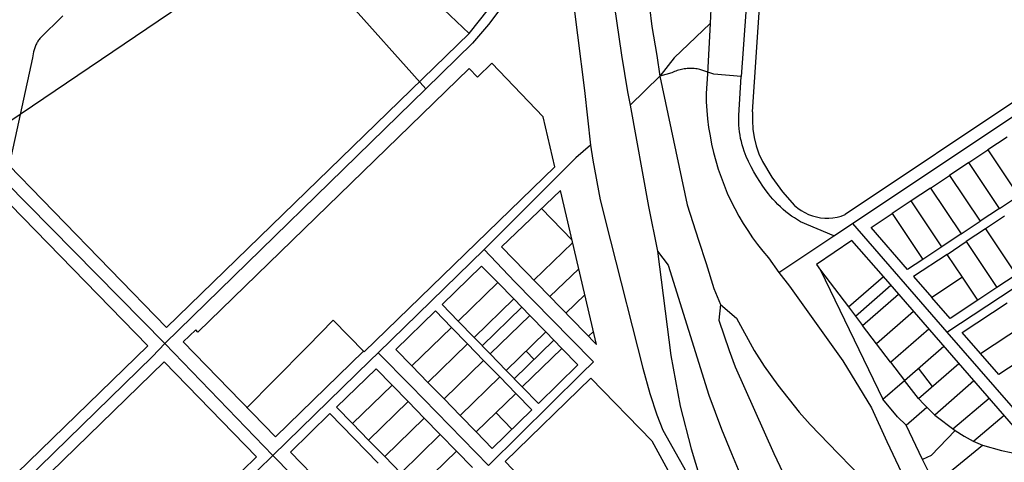
# Model space of a CAD drawing. Units: inches. Extents: x 48206 to 63991, y 9654 to 18333.
# Drawn here: x 49287 to 51427, y 14490 to 15452 of the extents above; entities that cross this region are included whole.
import ezdxf

# ---------------------------------------------------------------- set-up
doc = ezdxf.new("R2010")
doc.units = ezdxf.units.IN
doc.header["$LTSCALE"] = 0.5
doc.header["$MEASUREMENT"] = 0
doc.layers.add('basemap_centerlines', color=4, linetype='Continuous')
doc.layers.add('basemap_parcels', color=1, linetype='Continuous')
doc.layers.add('basemap_co_parcels', color=1, linetype='Continuous', lineweight=30)

# ---------------------------------------------------------------- blocks, each defined once
blk = doc.blocks.new('base')
at = {"layer": 'basemap_centerlines', "lineweight": -3}
for p, q in [((1452153.6, 16497195.3), (1451710.2, 16497692.6)), ((1452662.5, 16497222.7), (1452598, 16497160.1)), ((1451586.6, 16496641.7), (1452153.6, 16497195.3)), ((1453081.2, 16496902.3), (1453375.2, 16497098.9)), ((1453286.3, 16496666.3), (1453843.4, 16497035.7)), ((1451240.2, 16496993.4), (1451586.6, 16496641.7)), ((1453040.6, 16496875.6), (1453081.2, 16496902.3)), ((1453081.2, 16496902.3), (1453286.3, 16496666.3)), ((1452921.2, 16496795.8), (1453040.6, 16496875.6)), ((1452280.3, 16496846.1), (1452050, 16496621.6)), ((1453286.3, 16496666.3), (1453524.2, 16496393)), ((1451586.6, 16496641.7), (1451821.3, 16496398.4)), ((1451591.3, 16496175.2), (1451821.3, 16496398.4))]:
    blk.add_line(p, q, dxfattribs=at)
for points in [[(1452563.4, 16497378.1), (1452578.9, 16497268.2), (1452592.3, 16497189.1), (1452598, 16497160.1)], [(1452634.8, 16497415.5), (1452644.9, 16497330.9), (1452655.8, 16497267.7), (1452662.5, 16497222.7)], [(1452752.5, 16497671.7), (1452759.7, 16497635.1), (1452765.7, 16497598.3), (1452770.4, 16497561.2), (1452773.7, 16497524.1), (1452775.8, 16497486.8), (1452776.5, 16497449.5), (1452771.6, 16497337.4)], [(1452871.5, 16497675.2), (1452841.4, 16497251.7), (1452839.1, 16497222.5)], [(1452434.7, 16497653.8), (1452391.2, 16497523.6), (1452373.7, 16497475.6), (1452356.4, 16497435.8), (1452345.4, 16497415.6), (1452331.9, 16497394.3), (1452310.6, 16497362), (1452290, 16497335.5), (1452254.9, 16497294.9), (1452153.6, 16497195.3)], [(1452434.7, 16497653.8), (1452468.3, 16497432.7), (1452498.5, 16497191.5), (1452511.8, 16497073.2)], [(1451365.1, 16497354), (1451314.8, 16497304.6), (1451314.8, 16497304.6), (1451313.5, 16497302.8), (1451312.1, 16497301), (1451310.9, 16497299.1), (1451309.7, 16497297.1), (1451308.6, 16497295.1), (1451307.5, 16497293.1), (1451306.5, 16497291.1), (1451305.6, 16497289), (1451304.7, 16497286.9), (1451304, 16497284.7), (1451303.3, 16497282.6), (1451302.6, 16497280.4), (1451302.1, 16497278.2), (1451301.6, 16497275.9), (1451301.6, 16497275.9), (1451298.8, 16497262.5), (1451248.8, 16497033.3), (1451240.2, 16496993.4)], [(1452771.6, 16497337.4), (1452693.7, 16497262.7), (1452662.5, 16497222.7)], [(1452771.6, 16497337.4), (1452766, 16497228.1), (1452762.8, 16497185.5), (1452762.8, 16497185.5), (1452763.2, 16497166.9), (1452764.3, 16497148.3), (1452766.1, 16497129.8), (1452768.4, 16497111.4), (1452771.4, 16497093), (1452774.9, 16497074.8), (1452779.1, 16497056.7), (1452783.9, 16497038.7), (1452789.3, 16497020.9), (1452795.3, 16497003.3), (1452801.9, 16496985.9), (1452809, 16496968.8), (1452816.8, 16496951.9), (1452825.1, 16496935.2), (1452833.9, 16496918.9), (1452843.4, 16496902.9), (1452853.3, 16496887.2), (1452863.8, 16496871.8), (1452874.7, 16496856.8), (1452886.2, 16496842.2), (1452898.2, 16496827.9), (1452898.2, 16496827.9), (1452898.2, 16496827.9), (1452921.2, 16496795.8)], [(1453375.2, 16497098.9), (1453616.4, 16497259.3), (1453667.7, 16497293.8)], [(1452839.1, 16497222.5), (1452779.4, 16497227.1), (1452749.5, 16497237.5), (1452746.5, 16497238.1), (1452743.4, 16497238.7), (1452740.3, 16497239.1), (1452737.2, 16497239.4), (1452734.1, 16497239.6), (1452731, 16497239.7), (1452727.9, 16497239.7), (1452724.7, 16497239.6), (1452721.6, 16497239.4), (1452718.5, 16497239.1), (1452715.4, 16497238.7), (1452712.3, 16497238.1), (1452709.3, 16497237.5), (1452706.3, 16497236.8), (1452703.2, 16497236), (1452700.3, 16497235), (1452697.3, 16497234), (1452694.4, 16497232.9), (1452691.5, 16497231.6), (1452688.7, 16497230.3), (1452662.5, 16497222.7)], [(1452662.5, 16497222.7), (1452721.7, 16496943.5), (1452746.7, 16496866.1), (1452763, 16496816), (1452780, 16496761), (1452794.1, 16496726.8), (1452790.5, 16496692.3), (1452812.7, 16496626.3), (1452825.9, 16496590.9), (1452910.2, 16496402.5), (1452961.3, 16496293.8), (1453026.6, 16496160.3), (1453050.5, 16496111.8), (1453101.4, 16496015.8), (1453310.9, 16495681.6), (1453399.3, 16495561.6), (1453468.2, 16495475.1)], [(1453040.6, 16496875.6), (1452968.2, 16496906.5), (1452961.5, 16496910.4), (1452955, 16496914.6), (1452948.5, 16496918.9), (1452942.3, 16496923.5), (1452936.1, 16496928.3), (1452930.2, 16496933.3), (1452924.4, 16496938.5), (1452918.8, 16496943.8), (1452913.4, 16496949.4), (1452908.2, 16496955.2), (1452903.1, 16496961.1), (1452898.3, 16496967.2), (1452893.7, 16496973.4), (1452886.5, 16496983.5), (1452879.6, 16496993.9), (1452873, 16497004.4), (1452866.7, 16497015.2), (1452860.9, 16497026.1), (1452855.3, 16497037.3), (1452850.1, 16497048.6), (1452845.3, 16497060), (1452843.2, 16497066.9), (1452841.2, 16497073.8), (1452839.5, 16497080.7), (1452838, 16497087.7), (1452836.7, 16497094.7), (1452835.6, 16497101.8), (1452834.8, 16497108.9), (1452834.2, 16497116.1), (1452833.8, 16497123.2), (1452833.7, 16497130.4), (1452833.8, 16497137.5), (1452839.1, 16497222.5)], [(1452598, 16497160.1), (1452638, 16496939.7), (1452657, 16496842.4), (1452680.4, 16496811.8), (1452768.9, 16496529.7), (1452796.7, 16496455.5), (1452817.9, 16496402.4), (1452854.3, 16496315.5), (1452922.8, 16496171.3), (1452957.1, 16496111.8), (1453001, 16496020.5), (1453137.7, 16495779.7), (1453251.5, 16495599.4), (1453328.1, 16495494.3), (1453403.3, 16495395.5), (1453484.1, 16495292)], [(1452511.8, 16497073.2), (1452480.1, 16497045.7), (1452280.3, 16496846.1)], [(1452511.8, 16497073.2), (1452516.8, 16497040.4), (1452532.7, 16496954.1), (1452555, 16496864.8), (1452625.2, 16496588), (1452640.3, 16496532.9), (1452655.6, 16496486.6), (1452669.1, 16496453.1), (1452775.1, 16496264.2), (1452820.6, 16496177), (1452856.4, 16496111.8), (1452903.2, 16496024.2)], [(1452280.3, 16496846.1), (1452347.2, 16496775.9), (1452468.9, 16496652.2), (1452518.1, 16496602.1)], [(1452657, 16496842.4), (1452686.4, 16496615.6), (1452706.2, 16496505.8), (1452730.5, 16496412.4), (1452775.1, 16496264.2)], [(1452921.2, 16496795.8), (1452943.8, 16496766.1), (1453060.4, 16496604.2), (1453122.5, 16496501.6), (1453155.9, 16496429), (1453219.6, 16496294.1), (1453239, 16496252.9), (1453255.4, 16496199.5), (1453276.1, 16496165.6), (1453327, 16496082.9), (1453372.2, 16495988.8), (1453501.8, 16495712.3), (1453518.5, 16495678.3)], [(1452794.1, 16496726.8), (1452828.9, 16496696.6), (1452867.7, 16496626.6), (1452888.9, 16496592.2), (1452919, 16496551), (1452965.5, 16496492.5), (1452989, 16496465.7), (1453049.9, 16496402.5), (1453198.2, 16496250.1), (1453250.1, 16496204.2), (1453255.4, 16496199.5)], [(1451586.6, 16496641.7), (1451559.7, 16496613.3), (1450669.5, 16495744.8)], [(1452050, 16496621.6), (1452032.8, 16496604.7), (1451821.3, 16496398.4)], [(1452050, 16496621.6), (1452120.7, 16496550.3), (1452289.7, 16496376.6)], [(1452289.7, 16496376.6), (1452492.4, 16496576.6), (1452518.1, 16496602.1)], [(1451821.3, 16496398.4), (1452021.7, 16496193.8), (1452062, 16496153.4)]]:
    blk.add_lwpolyline(points, dxfattribs=at)
at = {"layer": 'basemap_co_parcels', "lineweight": -3}
for points in [[(1452404.9, 16496934.9), (1452471.6, 16496866.4)], [(1452388.7, 16496779.5), (1452472.9, 16496860.8)], [(1452423.6, 16496743.7), (1452486.2, 16496804.1)], [(1453087.6, 16496701.3), (1453164.6, 16496768.2)], [(1452458.4, 16496707.8), (1452499.5, 16496747.5)], [(1452276.3, 16496636.9), (1452362.3, 16496720.6)], [(1452346.1, 16496565.2), (1452432.1, 16496648.9)], [(1452507.3, 16496657.7), (1452518.1, 16496668.1)], [(1452389.1, 16496607.1), (1452371.6, 16496625)], [(1453223.9, 16496587.8), (1453254.5, 16496548.6)], [(1452341, 16496455.7), (1452306.2, 16496491.5)]]:
    blk.add_lwpolyline(points, dxfattribs=at)
at = {"layer": 'basemap_parcels'}
for p, q in [((1450190.4, 16498117.1), (1451590.4, 16496676.7)), ((1452863.9, 16497145.1), (1452905.7, 16497778.9)), ((1451950.4, 16497598.6), (1451192.5, 16497086.1)), ((1452247.8, 16497315.8), (1451950.4, 16497598.6)), ((1453994.7, 16497543.7), (1453064.8, 16496921.9)), ((1450719.4, 16497487.1), (1451549.4, 16496636.8)), ((1452247.8, 16497315.8), (1451590.4, 16496676.7)), ((1452297.2, 16497251.3), (1452265.9, 16497220.9)), ((1452408.7, 16497134.8), (1452297.2, 16497251.3)), ((1452247.9, 16497239.4), (1451658.7, 16496666.7)), ((1452265.9, 16497220.9), (1452247.9, 16497239.4)), ((1452434.2, 16497025.9), (1452408.7, 16497134.8)), ((1453416.8, 16497090.4), (1453375.2, 16497062.7)), ((1453333.5, 16497035), (1453375.2, 16497062.7)), ((1453375.2, 16497062.7), (1453441.9, 16496962.9)), ((1453333.5, 16497035), (1453291.9, 16497007.3)), ((1453400.3, 16496935.2), (1453333.5, 16497035)), ((1452020.1, 16496623.3), (1452434.2, 16497025.9)), ((1453250.3, 16496979.6), (1453291.9, 16497007.3)), ((1453291.9, 16497007.3), (1453358.6, 16496907.5)), ((1452446.3, 16496974.6), (1452318.4, 16496851.7)), ((1452524.7, 16496639.7), (1452446.3, 16496974.6)), ((1453250.3, 16496979.6), (1453208.7, 16496951.9)), ((1453250.3, 16496979.6), (1453317, 16496879.8)), ((1453208.7, 16496951.9), (1453167, 16496924.2)), ((1453275.4, 16496852.1), (1453208.7, 16496951.9)), ((1453400.3, 16496935.2), (1453441.9, 16496962.9)), ((1453400.3, 16496935.2), (1453358.6, 16496907.5)), ((1453121.3, 16496893.7), (1453167, 16496924.2)), ((1453167, 16496924.2), (1453233.8, 16496824.4)), ((1453317, 16496879.8), (1453358.6, 16496907.5)), ((1453411.4, 16496918.6), (1453369.8, 16496890.9)), ((1453200.6, 16496802.4), (1453121.3, 16496893.7)), ((1453369.8, 16496890.9), (1453328.1, 16496863.2)), ((1453369.8, 16496890.9), (1453436.5, 16496791.2)), ((1453079.6, 16496866), (1453002.5, 16496813.2)), ((1453148.2, 16496787.1), (1453079.6, 16496866)), ((1453317, 16496879.8), (1453275.4, 16496852.1)), ((1453286.5, 16496835.5), (1453328.1, 16496863.2)), ((1453328.1, 16496863.2), (1453394.9, 16496763.5)), ((1452318.4, 16496851.7), (1452524.7, 16496639.7)), ((1453275.4, 16496852.1), (1453233.8, 16496824.4)), ((1453233.8, 16496824.4), (1453200.6, 16496802.4)), ((1453286.5, 16496835.5), (1453213.9, 16496787.1)), ((1453319.9, 16496785.6), (1453286.5, 16496835.5)), ((1452275.1, 16496810.2), (1452189.1, 16496726.5)), ((1452310, 16496774.3), (1452275.1, 16496810.2)), ((1453002.5, 16496813.2), (1453011.5, 16496801.4)), ((1453011.5, 16496801.4), (1453072.4, 16496721.2)), ((1453011.5, 16496801.4), (1453147.1, 16496520.4)), ((1453072.4, 16496721.2), (1453148.2, 16496787.1)), ((1453539.5, 16496336.8), (1453148.2, 16496787.1)), ((1453213.9, 16496787.1), (1453253.5, 16496741.5)), ((1453319.9, 16496785.6), (1453253.5, 16496741.5)), ((1453353.2, 16496735.8), (1453319.9, 16496785.6)), ((1453436.5, 16496791.2), (1453394.9, 16496763.5)), ((1452224, 16496690.6), (1452310, 16496774.3)), ((1452344.9, 16496738.5), (1452310, 16496774.3)), ((1453394.9, 16496763.5), (1453353.2, 16496735.8)), ((1452344.9, 16496738.5), (1452258.9, 16496654.8)), ((1452344.9, 16496738.5), (1452379.7, 16496702.7)), ((1453102.9, 16496681.1), (1453181, 16496749.3)), ((1453293.2, 16496695.8), (1453253.5, 16496741.5)), ((1453353.2, 16496735.8), (1453293.2, 16496695.8)), ((1452189.1, 16496726.5), (1452224, 16496690.6)), ((1453072.4, 16496721.2), (1453102.9, 16496681.1)), ((1453319.7, 16496665.4), (1453417.1, 16496730.2)), ((1451952.7, 16496692.5), (1451897.6, 16496635.7)), ((1452020.1, 16496623.3), (1451952.7, 16496692.5)), ((1452088.8, 16496628.8), (1452174.8, 16496712.5)), ((1452174.8, 16496712.5), (1452209.7, 16496676.7)), ((1452293.7, 16496619), (1452379.7, 16496702.7)), ((1452414.6, 16496666.8), (1452379.7, 16496702.7)), ((1453213.8, 16496711.6), (1453133.1, 16496641.3)), ((1451653.8, 16496671.7), (1451626.6, 16496645.2)), ((1451658.7, 16496666.7), (1451653.8, 16496671.7)), ((1452123.7, 16496593), (1452209.7, 16496676.7)), ((1452244.5, 16496640.9), (1452209.7, 16496676.7)), ((1452224, 16496690.6), (1452258.9, 16496654.8)), ((1453133.1, 16496641.3), (1453102.9, 16496681.1)), ((1453163.5, 16496601.4), (1453246.6, 16496673.9)), ((1453359.4, 16496619.7), (1453450.5, 16496680.3)), ((1452258.9, 16496654.8), (1452293.7, 16496619)), ((1452414.6, 16496666.8), (1452328.6, 16496583.1)), ((1452449.5, 16496631), (1452414.6, 16496666.8)), ((1453359.4, 16496619.7), (1453319.7, 16496665.4)), ((1451549.4, 16496636.8), (1450673, 16495785)), ((1451827.1, 16496438.9), (1451626.6, 16496645.2)), ((1451897.6, 16496635.7), (1451822.8, 16496560.5)), ((1452123.7, 16496593), (1452088.8, 16496628.8)), ((1452244.5, 16496640.9), (1452158.5, 16496557.2)), ((1452279.4, 16496605), (1452244.5, 16496640.9)), ((1452363.5, 16496547.3), (1452449.5, 16496631)), ((1452449.5, 16496631), (1452484.4, 16496595.2)), ((1453163.5, 16496601.4), (1453133.1, 16496641.3)), ((1453193.8, 16496561.5), (1453279.4, 16496636.1)), ((1453483.8, 16496630.5), (1453399, 16496574)), ((1451827.1, 16496438.9), (1452018.1, 16496625.3)), ((1452328.6, 16496583.1), (1452293.7, 16496619)), ((1453399, 16496574), (1453359.4, 16496619.7)), ((1451585.1, 16496601.8), (1450709.7, 16495750.9)), ((1451785.7, 16496395.5), (1451585.1, 16496601.8)), ((1452045.8, 16496587), (1451959.8, 16496503.3)), ((1452080.7, 16496551.2), (1452045.8, 16496587)), ((1452123.7, 16496593), (1452158.5, 16496557.2)), ((1452193.4, 16496521.3), (1452279.4, 16496605)), ((1452314.3, 16496569.2), (1452279.4, 16496605)), ((1452484.4, 16496595.2), (1452398.4, 16496511.5)), ((1453163.5, 16496601.4), (1453193.8, 16496561.5)), ((1453224.2, 16496522.4), (1453312.2, 16496598.4)), ((1452228.3, 16496485.5), (1452314.3, 16496569.2)), ((1452314.3, 16496569.2), (1452349.2, 16496533.4)), ((1452325.9, 16496385.2), (1452512.3, 16496566.5)), ((1452363.5, 16496547.3), (1452328.6, 16496583.1)), ((1452512.3, 16496566.5), (1452645.2, 16496429.9)), ((1451822.8, 16496560.5), (1451765.4, 16496502.4)), ((1452080.7, 16496551.2), (1451994.7, 16496467.5)), ((1452115.5, 16496515.3), (1452080.7, 16496551.2)), ((1452193.4, 16496521.3), (1452158.5, 16496557.2)), ((1452398.4, 16496511.5), (1452363.5, 16496547.3)), ((1453147.1, 16496520.4), (1453193.8, 16496561.5)), ((1453224.2, 16496522.4), (1453193.8, 16496561.5)), ((1453345, 16496560.6), (1453259.8, 16496486.3)), ((1452228.3, 16496485.5), (1452193.4, 16496521.3)), ((1452263.2, 16496449.7), (1452349.2, 16496533.4)), ((1452384, 16496497.5), (1452349.2, 16496533.4)), ((1453178.9, 16496482.2), (1453147.1, 16496520.4)), ((1453299.3, 16496456.2), (1453377.8, 16496522.9)), ((1451959.8, 16496503.3), (1451994.7, 16496467.5)), ((1452029.5, 16496431.6), (1452115.5, 16496515.3)), ((1452115.5, 16496515.3), (1452150.4, 16496479.5)), ((1453197.4, 16496463.9), (1453242.4, 16496503.6)), ((1451859.5, 16496405.7), (1451945.5, 16496489.3)), ((1452050.1, 16496381.8), (1451945.5, 16496489.3)), ((1452150.4, 16496479.5), (1452064.4, 16496395.8)), ((1452150.4, 16496479.5), (1452185.3, 16496443.7)), ((1452263.2, 16496449.7), (1452228.3, 16496485.5)), ((1452298, 16496413.8), (1452384, 16496497.5)), ((1453197.4, 16496463.9), (1453178.9, 16496482.2)), ((1453410.6, 16496485.2), (1453344.8, 16496429.1)), ((1451994.7, 16496467.5), (1452029.5, 16496431.6)), ((1453233.5, 16496389.6), (1453197.4, 16496463.9)), ((1452099.3, 16496360), (1452185.3, 16496443.7)), ((1452185.3, 16496443.7), (1452220.2, 16496407.8)), ((1452263.2, 16496449.7), (1452298, 16496413.8)), ((1453304.4, 16496452.4), (1453252.1, 16496398.6)), ((1452029.5, 16496431.6), (1452064.4, 16496395.8)), ((1452645.2, 16496429.9), (1452867.9, 16496019.5)), ((1453259.8, 16496335.6), (1453363.9, 16496420.9)), ((1450910.3, 16495544.5), (1451785.7, 16496395.5)), ((1451859.5, 16496405.7), (1451964.1, 16496298.2)), ((1452064.4, 16496395.8), (1452099.3, 16496360)), ((1452220.2, 16496407.8), (1452134.2, 16496324.1)), ((1452255, 16496372), (1452220.2, 16496407.8)), ((1453252.1, 16496398.6), (1453233.5, 16496389.6)), ((1452772.3, 16495926.5), (1452325.9, 16496385.2)), ((1453259.8, 16496335.6), (1453233.5, 16496389.6))]:
    blk.add_line(p, q, dxfattribs=at)
for points in [[(1452247.8, 16497315.8), (1452290.1, 16497368.7), (1452299.3, 16497381.6)], [(1452863.9, 16497145.1), (1452863.4, 16497126.6), (1452864.6, 16497108), (1452867.4, 16497089.7), (1452871.8, 16497071.6), (1452877.8, 16497054.1), (1452885.3, 16497037.1)], [(1452885.3, 16497037.1), (1452905.8, 16497003.3), (1452929.2, 16496971.5), (1452955.3, 16496941.8)], [(1452955.3, 16496941.8), (1452962.2, 16496936), (1452969.6, 16496930.8), (1452977.4, 16496926.2), (1452985.5, 16496922.4), (1452994, 16496919.2), (1453002.7, 16496916.8), (1453011.6, 16496915.2), (1453020.6, 16496914.4), (1453029.6, 16496914.3), (1453038.6, 16496915.1), (1453047.5, 16496916.6), (1453056.3, 16496918.9), (1453064.8, 16496921.9)], [(1453224.2, 16496522.4), (1453235.9, 16496510.2), (1453247.7, 16496498.2), (1453259.8, 16496486.3)], [(1453259.8, 16496486.3), (1453274.6, 16496474.9), (1453289.5, 16496463.6), (1453304.4, 16496452.4)], [(1453304.4, 16496452.4), (1453323.4, 16496440.3), (1453343.3, 16496429.7), (1453363.9, 16496420.9)], [(1453363.9, 16496420.9), (1453404.9, 16496409), (1453446.6, 16496400.3), (1453488.9, 16496395)]]:
    blk.add_lwpolyline(points, dxfattribs=at)

msp = doc.modelspace()

# ---------------------------------------------------------------- block references
msp.add_blockref('base', (-1401983.9, -16481893.4))

doc.saveas('drawing.dxf')
